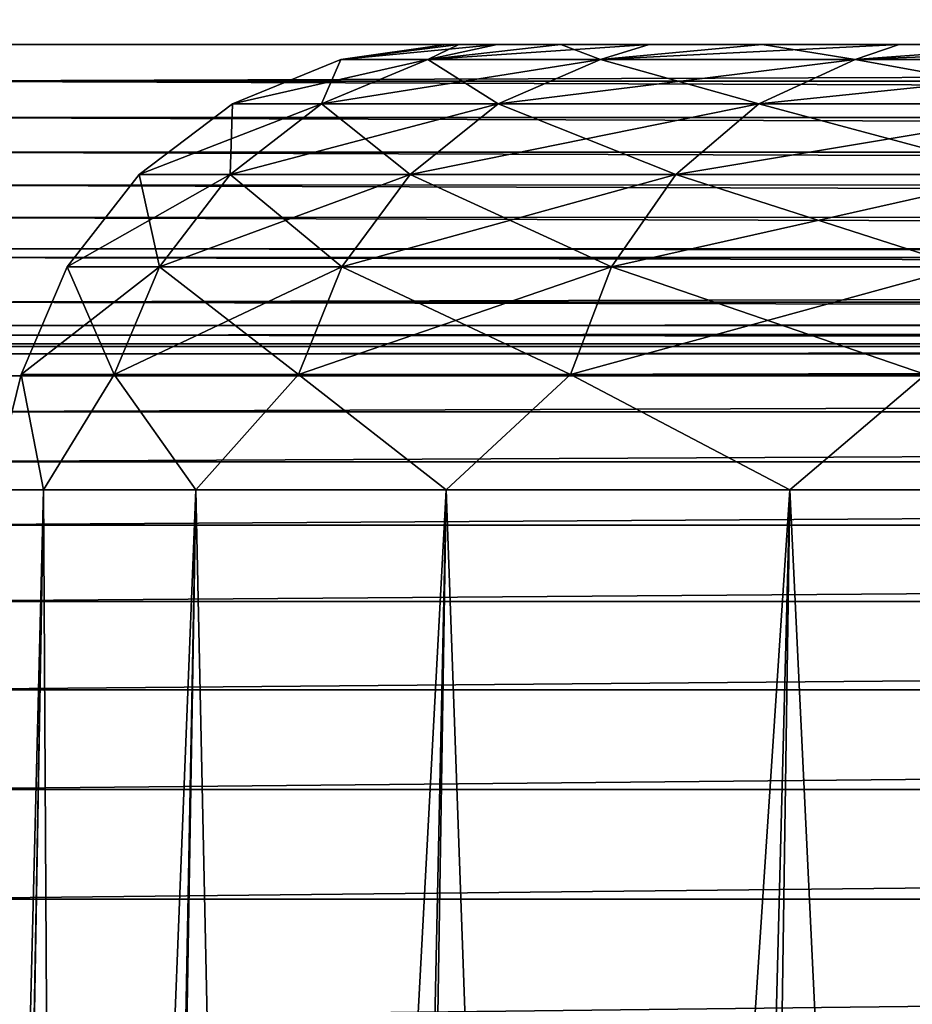
# Model space of a CAD drawing. Units: millimetres. Extents: x -24 to 24, y -4 to 140.
# Drawn here: x -17 to -14, y 134 to 137 of the extents above; entities that cross this region are included whole.
import ezdxf

# ---------------------------------------------------------------- set-up
doc = ezdxf.new("R2010")
doc.units = ezdxf.units.MM
doc.header["$LTSCALE"] = 65.185185
for name, color, linetype in [('115', 7, 'CONTINUOUS'), ('125', 7, 'CONTINUOUS'), ('80', 7, 'CONTINUOUS'), ('82', 7, 'CONTINUOUS'), ('83', 7, 'CONTINUOUS'), ('86', 7, 'CONTINUOUS'), ('87', 7, 'CONTINUOUS'), ('88', 7, 'CONTINUOUS')]:
    doc.layers.add(name, color=color, linetype=linetype)

msp = doc.modelspace()

# ---------------------------------------------------------------- linework, layer by layer
at = {"layer": '115', "color": 7, "linetype": 'CONTINUOUS', "true_color": 0xaaaaaa}
for points in [[(17, 137.284, 91.7182), (-17, 137.284, 91.7182), (-17, 137.1624, 91.7107), (17, 137.284, 91.7182)], [(17, 137.284, 91.7182), (-17, 137.1624, 91.7107), (17, 137.1627, 91.7108), (17, 137.284, 91.7182)], [(17, 137.1627, 91.7108), (-17, 137.1624, 91.7107), (17, 137.0425, 91.6885), (17, 137.1627, 91.7108)], [(-17, 137.1624, 91.7107), (-17, 137.0419, 91.6884), (17, 137.0425, 91.6885), (-17, 137.1624, 91.7107)], [(17, 137.0425, 91.6885), (-17, 137.0419, 91.6884), (17, 136.9277, 91.6525), (17, 137.0425, 91.6885)], [(-17, 137.0419, 91.6884), (-17, 136.9269, 91.6522), (17, 136.9277, 91.6525), (-17, 137.0419, 91.6884)], [(17, 136.9277, 91.6525), (-17, 136.9269, 91.6522), (17, 136.8189, 91.6034), (17, 136.9277, 91.6525)], [(-17, 136.9269, 91.6522), (-17, 136.8177, 91.6028), (17, 136.8189, 91.6034), (-17, 136.9269, 91.6522)], [(17, 136.8189, 91.6034), (-17, 136.8177, 91.6028), (17, 136.7125, 91.5388), (17, 136.8189, 91.6034)], [(-17, 136.8177, 91.6028), (-17, 136.7114, 91.538), (17, 136.7125, 91.5388), (-17, 136.8177, 91.6028)], [(17, 136.7125, 91.5388), (-17, 136.7114, 91.538), (17, 136.6084, 91.4554), (17, 136.7125, 91.5388)], [(-17, 136.7114, 91.538), (-17, 136.6074, 91.4545), (17, 136.6084, 91.4554), (-17, 136.7114, 91.538)], [(17, 136.6084, 91.4554), (-17, 136.6074, 91.4545), (17, 136.5794, 91.4277), (17, 136.6084, 91.4554)], [(-17, 136.6074, 91.4545), (-17, 136.5791, 91.4275), (17, 136.5794, 91.4277), (-17, 136.6074, 91.4545)], [(17, 136.5794, 91.4277), (-17, 136.5791, 91.4275), (17, 136.5125, 91.3543), (17, 136.5794, 91.4277)], [(-17, 136.5791, 91.4275), (-17, 136.4311, 91.2402), (17, 136.5125, 91.3543), (-17, 136.5791, 91.4275)], [(17, 136.5125, 91.3543), (-17, 136.4311, 91.2402), (17, 136.4315, 91.2408), (17, 136.5125, 91.3543)], [(17, 136.4315, 91.2408), (-17, 136.4311, 91.2402), (17, 136.3679, 91.119), (17, 136.4315, 91.2408)], [(-17, 136.4311, 91.2402), (-17, 136.3539, 91.0854), (17, 136.3679, 91.119), (-17, 136.4311, 91.2402)], [(17, 136.3679, 91.119), (-17, 136.3539, 91.0854), (17, 136.354, 91.0856), (17, 136.3679, 91.119)], [(-17, 136.3539, 91.0854), (-17, 136.3217, 90.99), (17, 136.354, 91.0856), (-17, 136.3539, 91.0854)], [(17, 136.354, 91.0856), (-17, 136.3217, 90.99), (17, 136.3218, 90.9904), (17, 136.354, 91.0856)], [(17, 136.3218, 90.9904), (-17, 136.3217, 90.99), (17, 136.2936, 90.8563), (17, 136.3218, 90.9904)], [(-17, 136.3217, 90.99), (-17, 136.2936, 90.8561), (17, 136.2936, 90.8563), (-17, 136.3217, 90.99)], [(-17, 136.2936, 90.8561), (-17, 136.284, 90.7182), (17, 136.284, 90.7182), (-17, 136.2936, 90.8561)], [(17, 136.2936, 90.8563), (-17, 136.2936, 90.8561), (17, 136.284, 90.7182), (17, 136.2936, 90.8563)]]:
    msp.add_3dface(points, dxfattribs=at)
at = {"layer": '125', "color": 7, "linetype": 'CONTINUOUS', "true_color": 0xaaaaaa}
for points in [[(-15.0647, 137.284, -1.4115), (-15.107, 137.284, -0.2818), (-15.4549, 137.234, -1.339), (-15.0647, 137.284, -1.4115)], [(-15.0647, 137.284, -1.4115), (-15.4549, 137.234, -1.339), (-15.167, 137.234, -3.4336), (-15.0647, 137.284, -1.4115)], [(-15.107, 137.284, -0.2818), (-15.0647, 137.284, 0.8478), (-15.4549, 137.234, 0.7753), (-15.107, 137.284, -0.2818)], [(-15.107, 137.284, -0.2818), (-15.4549, 137.234, 0.7753), (-15.4549, 137.234, -1.339), (-15.107, 137.284, -0.2818)], [(-15.0647, 137.284, 0.8478), (-14.9381, 137.284, 1.9712), (-15.4549, 137.234, 0.7753), (-15.0647, 137.284, 0.8478)], [(-14.9381, 137.284, 1.9712), (-15.167, 137.234, 2.8699), (-15.4549, 137.234, 0.7753), (-14.9381, 137.284, 1.9712)], [(-14.7278, 137.284, -3.6456), (-14.9381, 137.284, -2.5349), (-15.167, 137.234, -3.4336), (-14.7278, 137.284, -3.6456)], [(-14.7278, 137.284, -3.6456), (-15.167, 137.234, -3.4336), (-14.5966, 137.234, -5.4695), (-14.7278, 137.284, -3.6456)], [(-14.9381, 137.284, -2.5349), (-15.0647, 137.284, -1.4115), (-15.167, 137.234, -3.4336), (-14.9381, 137.284, -2.5349)], [(-14.9381, 137.284, 1.9712), (-14.7278, 137.284, 3.0819), (-15.167, 137.234, 2.8699), (-14.9381, 137.284, 1.9712)], [(-14.7278, 137.284, 3.0819), (-14.435, 137.284, 4.1738), (-15.167, 137.234, 2.8699), (-14.7278, 137.284, 3.0819)], [(-14.435, 137.284, 4.1738), (-14.5966, 137.234, 4.9058), (-15.167, 137.234, 2.8699), (-14.435, 137.284, 4.1738)], [(-14.435, 137.284, -4.7375), (-14.7278, 137.284, -3.6456), (-14.5966, 137.234, -5.4695), (-14.435, 137.284, -4.7375)], [(-14.0614, 137.284, -5.8044), (-14.435, 137.284, -4.7375), (-14.5966, 137.234, -5.4695), (-14.0614, 137.284, -5.8044)], [(-14.0614, 137.284, -5.8044), (-14.5966, 137.234, -5.4695), (-13.7543, 137.234, -7.4087), (-14.0614, 137.284, -5.8044)], [(-14.435, 137.284, 4.1738), (-14.0614, 137.284, 5.2407), (-14.5966, 137.234, 4.9058), (-14.435, 137.284, 4.1738)], [(-14.0614, 137.284, 5.2407), (-13.6091, 137.284, 6.2768), (-14.5966, 137.234, 4.9058), (-14.0614, 137.284, 5.2407)], [(-13.6091, 137.284, 6.2768), (-13.7543, 137.234, 6.845), (-14.5966, 137.234, 4.9058), (-13.6091, 137.284, 6.2768)], [(-13.6091, 137.284, -6.8405), (-14.0614, 137.284, -5.8044), (-13.7543, 137.234, -7.4087), (-13.6091, 137.284, -6.8405)], [(-13.0805, 137.284, -7.8398), (-13.6091, 137.284, -6.8405), (-13.7543, 137.234, -7.4087), (-13.0805, 137.284, -7.8398)], [(-13.0805, 137.284, -7.8398), (-13.7543, 137.234, -7.4087), (-12.6557, 137.234, -9.2152), (-13.0805, 137.284, -7.8398)], [(-13.6091, 137.284, 6.2768), (-13.0805, 137.284, 7.2761), (-13.7543, 137.234, 6.845), (-13.6091, 137.284, 6.2768)], [(-13.0805, 137.284, 7.2761), (-12.4787, 137.284, 8.2331), (-13.7543, 137.234, 6.845), (-13.0805, 137.284, 7.2761)], [(-12.4787, 137.284, 8.2331), (-12.6557, 137.234, 8.6515), (-13.7543, 137.234, 6.845), (-12.4787, 137.284, 8.2331)], [(-15.5183, 137.0872, 2.9429), (-15.8129, 137.0872, 0.7998), (-15.167, 137.234, 2.8699), (-15.5183, 137.0872, 2.9429)], [(-15.8129, 137.0872, 0.7998), (-15.8129, 137.0872, -1.3635), (-15.4549, 137.234, 0.7753), (-15.8129, 137.0872, 0.7998)], [(-15.167, 137.234, 2.8699), (-15.8129, 137.0872, 0.7998), (-15.4549, 137.234, 0.7753), (-15.167, 137.234, 2.8699)], [(-15.8129, 137.0872, -1.3635), (-15.5183, 137.0872, -3.5066), (-15.4549, 137.234, -1.339), (-15.8129, 137.0872, -1.3635)], [(-15.4549, 137.234, 0.7753), (-15.8129, 137.0872, -1.3635), (-15.4549, 137.234, -1.339), (-15.4549, 137.234, 0.7753)], [(-14.9346, 137.0872, 5.0259), (-15.5183, 137.0872, 2.9429), (-14.5966, 137.234, 4.9058), (-14.9346, 137.0872, 5.0259)], [(-14.5966, 137.234, 4.9058), (-15.5183, 137.0872, 2.9429), (-15.167, 137.234, 2.8699), (-14.5966, 137.234, 4.9058)], [(-15.5183, 137.0872, -3.5066), (-14.9346, 137.0872, -5.5896), (-15.167, 137.234, -3.4336), (-15.5183, 137.0872, -3.5066)], [(-15.4549, 137.234, -1.339), (-15.5183, 137.0872, -3.5066), (-15.167, 137.234, -3.4336), (-15.4549, 137.234, -1.339)], [(-15.167, 137.234, -3.4336), (-14.9346, 137.0872, -5.5896), (-14.5966, 137.234, -5.4695), (-15.167, 137.234, -3.4336)], [(-14.0728, 137.0872, 7.0101), (-14.9346, 137.0872, 5.0259), (-13.7543, 137.234, 6.845), (-14.0728, 137.0872, 7.0101)], [(-13.7543, 137.234, 6.845), (-14.9346, 137.0872, 5.0259), (-14.5966, 137.234, 4.9058), (-13.7543, 137.234, 6.845)], [(-14.9346, 137.0872, -5.5896), (-14.0728, 137.0872, -7.5738), (-14.5966, 137.234, -5.4695), (-14.9346, 137.0872, -5.5896)], [(-14.5966, 137.234, -5.4695), (-14.0728, 137.0872, -7.5738), (-13.7543, 137.234, -7.4087), (-14.5966, 137.234, -5.4695)], [(-12.9488, 137.0872, 8.8584), (-14.0728, 137.0872, 7.0101), (-12.6557, 137.234, 8.6515), (-12.9488, 137.0872, 8.8584)], [(-12.6557, 137.234, 8.6515), (-14.0728, 137.0872, 7.0101), (-13.7543, 137.234, 6.845), (-12.6557, 137.234, 8.6515)], [(-14.0728, 137.0872, -7.5738), (-12.9488, 137.0872, -9.4221), (-13.7543, 137.234, -7.4087), (-14.0728, 137.0872, -7.5738)], [(-13.7543, 137.234, -7.4087), (-12.9488, 137.0872, -9.4221), (-12.6557, 137.234, -9.2152), (-13.7543, 137.234, -7.4087)], [(-15.821, 136.8534, 3.0058), (-16.1213, 136.8534, 0.8209), (-15.5183, 137.0872, 2.9429), (-15.821, 136.8534, 3.0058)], [(-16.1213, 136.8534, 0.8209), (-16.1213, 136.8534, -1.3846), (-15.8129, 137.0872, 0.7998), (-16.1213, 136.8534, 0.8209)], [(-15.5183, 137.0872, 2.9429), (-16.1213, 136.8534, 0.8209), (-15.8129, 137.0872, 0.7998), (-15.5183, 137.0872, 2.9429)], [(-16.1213, 136.8534, -1.3846), (-15.821, 136.8534, -3.5695), (-15.8129, 137.0872, -1.3635), (-16.1213, 136.8534, -1.3846)], [(-15.8129, 137.0872, 0.7998), (-16.1213, 136.8534, -1.3846), (-15.8129, 137.0872, -1.3635), (-15.8129, 137.0872, 0.7998)], [(-15.2259, 136.8534, 5.1295), (-15.821, 136.8534, 3.0058), (-14.9346, 137.0872, 5.0259), (-15.2259, 136.8534, 5.1295)], [(-14.9346, 137.0872, 5.0259), (-15.821, 136.8534, 3.0058), (-15.5183, 137.0872, 2.9429), (-14.9346, 137.0872, 5.0259)], [(-15.821, 136.8534, -3.5695), (-15.2259, 136.8534, -5.6931), (-15.5183, 137.0872, -3.5066), (-15.821, 136.8534, -3.5695)], [(-15.8129, 137.0872, -1.3635), (-15.821, 136.8534, -3.5695), (-15.5183, 137.0872, -3.5066), (-15.8129, 137.0872, -1.3635)], [(-15.5183, 137.0872, -3.5066), (-15.2259, 136.8534, -5.6931), (-14.9346, 137.0872, -5.5896), (-15.5183, 137.0872, -3.5066)], [(-14.3473, 136.8534, 7.1523), (-15.2259, 136.8534, 5.1295), (-14.0728, 137.0872, 7.0101), (-14.3473, 136.8534, 7.1523)], [(-14.0728, 137.0872, 7.0101), (-15.2259, 136.8534, 5.1295), (-14.9346, 137.0872, 5.0259), (-14.0728, 137.0872, 7.0101)], [(-15.2259, 136.8534, -5.6931), (-14.3473, 136.8534, -7.716), (-14.9346, 137.0872, -5.5896), (-15.2259, 136.8534, -5.6931)], [(-14.9346, 137.0872, -5.5896), (-14.3473, 136.8534, -7.716), (-14.0728, 137.0872, -7.5738), (-14.9346, 137.0872, -5.5896)], [(-13.2014, 136.8534, 9.0367), (-14.3473, 136.8534, 7.1523), (-12.9488, 137.0872, 8.8584), (-13.2014, 136.8534, 9.0367)], [(-12.9488, 137.0872, 8.8584), (-14.3473, 136.8534, 7.1523), (-14.0728, 137.0872, 7.0101), (-12.9488, 137.0872, 8.8584)], [(-14.3473, 136.8534, -7.716), (-13.2014, 136.8534, -9.6004), (-14.0728, 137.0872, -7.5738), (-14.3473, 136.8534, -7.716)], [(-14.0728, 137.0872, -7.5738), (-13.2014, 136.8534, -9.6004), (-12.9488, 137.0872, -9.4221), (-14.0728, 137.0872, -7.5738)], [(-16.0549, 136.5481, 3.0544), (-16.3596, 136.5481, 0.8372), (-15.821, 136.8534, 3.0058), (-16.0549, 136.5481, 3.0544)], [(-16.3596, 136.5481, 0.8372), (-16.3596, 136.5481, -1.4009), (-16.1213, 136.8534, 0.8209), (-16.3596, 136.5481, 0.8372)], [(-15.821, 136.8534, 3.0058), (-16.3596, 136.5481, 0.8372), (-16.1213, 136.8534, 0.8209), (-15.821, 136.8534, 3.0058)], [(-16.3596, 136.5481, -1.4009), (-16.0549, 136.5481, -3.6181), (-16.1213, 136.8534, -1.3846), (-16.3596, 136.5481, -1.4009)], [(-16.1213, 136.8534, 0.8209), (-16.3596, 136.5481, -1.4009), (-16.1213, 136.8534, -1.3846), (-16.1213, 136.8534, 0.8209)], [(-16.1213, 136.8534, -1.3846), (-16.0549, 136.5481, -3.6181), (-15.821, 136.8534, -3.5695), (-16.1213, 136.8534, -1.3846)], [(-15.4511, 136.5481, 5.2095), (-16.0549, 136.5481, 3.0544), (-15.2259, 136.8534, 5.1295), (-15.4511, 136.5481, 5.2095)], [(-15.2259, 136.8534, 5.1295), (-16.0549, 136.5481, 3.0544), (-15.821, 136.8534, 3.0058), (-15.2259, 136.8534, 5.1295)], [(-16.0549, 136.5481, -3.6181), (-15.4511, 136.5481, -5.7732), (-15.821, 136.8534, -3.5695), (-16.0549, 136.5481, -3.6181)], [(-15.821, 136.8534, -3.5695), (-15.4511, 136.5481, -5.7732), (-15.2259, 136.8534, -5.6931), (-15.821, 136.8534, -3.5695)], [(-14.5594, 136.5481, 7.2622), (-15.4511, 136.5481, 5.2095), (-14.3473, 136.8534, 7.1523), (-14.5594, 136.5481, 7.2622)], [(-14.3473, 136.8534, 7.1523), (-15.4511, 136.5481, 5.2095), (-15.2259, 136.8534, 5.1295), (-14.3473, 136.8534, 7.1523)], [(-15.4511, 136.5481, -5.7732), (-14.5594, 136.5481, -7.8259), (-15.2259, 136.8534, -5.6931), (-15.4511, 136.5481, -5.7732)], [(-15.2259, 136.8534, -5.6931), (-14.5594, 136.5481, -7.8259), (-14.3473, 136.8534, -7.716), (-15.2259, 136.8534, -5.6931)], [(-13.3965, 136.5481, 9.1745), (-14.5594, 136.5481, 7.2622), (-13.2014, 136.8534, 9.0367), (-13.3965, 136.5481, 9.1745)], [(-13.2014, 136.8534, 9.0367), (-14.5594, 136.5481, 7.2622), (-14.3473, 136.8534, 7.1523), (-13.2014, 136.8534, 9.0367)], [(-14.5594, 136.5481, -7.8259), (-13.3965, 136.5481, -9.7382), (-14.3473, 136.8534, -7.716), (-14.5594, 136.5481, -7.8259)], [(-14.3473, 136.8534, -7.716), (-13.3965, 136.5481, -9.7382), (-13.2014, 136.8534, -9.6004), (-14.3473, 136.8534, -7.716)], [(-16.2044, 136.1918, 3.0855), (-16.512, 136.1918, 0.8476), (-16.0549, 136.5481, 3.0544), (-16.2044, 136.1918, 3.0855)], [(-16.512, 136.1918, 0.8476), (-16.512, 136.1918, -1.4113), (-16.3596, 136.5481, 0.8372), (-16.512, 136.1918, 0.8476)], [(-16.0549, 136.5481, 3.0544), (-16.512, 136.1918, 0.8476), (-16.3596, 136.5481, 0.8372), (-16.0549, 136.5481, 3.0544)], [(-16.512, 136.1918, -1.4113), (-16.2044, 136.1918, -3.6492), (-16.3596, 136.5481, -1.4009), (-16.512, 136.1918, -1.4113)], [(-16.3596, 136.5481, 0.8372), (-16.512, 136.1918, -1.4113), (-16.3596, 136.5481, -1.4009), (-16.3596, 136.5481, 0.8372)], [(-16.3596, 136.5481, -1.4009), (-16.2044, 136.1918, -3.6492), (-16.0549, 136.5481, -3.6181), (-16.3596, 136.5481, -1.4009)], [(-15.5949, 136.1918, 5.2606), (-16.2044, 136.1918, 3.0855), (-15.4511, 136.5481, 5.2095), (-15.5949, 136.1918, 5.2606)], [(-15.4511, 136.5481, 5.2095), (-16.2044, 136.1918, 3.0855), (-16.0549, 136.5481, 3.0544), (-15.4511, 136.5481, 5.2095)], [(-16.2044, 136.1918, -3.6492), (-15.5949, 136.1918, -5.8243), (-16.0549, 136.5481, -3.6181), (-16.2044, 136.1918, -3.6492)], [(-16.0549, 136.5481, -3.6181), (-15.5949, 136.1918, -5.8243), (-15.4511, 136.5481, -5.7732), (-16.0549, 136.5481, -3.6181)], [(-14.695, 136.1918, 7.3325), (-15.5949, 136.1918, 5.2606), (-14.5594, 136.5481, 7.2622), (-14.695, 136.1918, 7.3325)], [(-14.5594, 136.5481, 7.2622), (-15.5949, 136.1918, 5.2606), (-15.4511, 136.5481, 5.2095), (-14.5594, 136.5481, 7.2622)], [(-15.5949, 136.1918, -5.8243), (-14.695, 136.1918, -7.8962), (-15.4511, 136.5481, -5.7732), (-15.5949, 136.1918, -5.8243)], [(-15.4511, 136.5481, -5.7732), (-14.695, 136.1918, -7.8962), (-14.5594, 136.5481, -7.8259), (-15.4511, 136.5481, -5.7732)], [(-13.5213, 136.1918, 9.2625), (-14.695, 136.1918, 7.3325), (-13.3965, 136.5481, 9.1745), (-13.5213, 136.1918, 9.2625)], [(-13.3965, 136.5481, 9.1745), (-14.695, 136.1918, 7.3325), (-14.5594, 136.5481, 7.2622), (-13.3965, 136.5481, 9.1745)], [(-14.695, 136.1918, -7.8962), (-13.5213, 136.1918, -9.8262), (-14.5594, 136.5481, -7.8259), (-14.695, 136.1918, -7.8962)], [(-14.5594, 136.5481, -7.8259), (-13.5213, 136.1918, -9.8262), (-13.3965, 136.5481, -9.7382), (-14.5594, 136.5481, -7.8259)], [(-16.4378, 135.8102, 2.0815), (-16.6068, 135.8102, -0.2818), (-16.512, 136.1918, 0.8476), (-16.4378, 135.8102, 2.0815)], [(-16.6068, 135.8102, -0.2818), (-16.4378, 135.8102, -2.6452), (-16.512, 136.1918, -1.4113), (-16.6068, 135.8102, -0.2818)], [(-16.512, 136.1918, 0.8476), (-16.6068, 135.8102, -0.2818), (-16.512, 136.1918, -1.4113), (-16.512, 136.1918, 0.8476)], [(-16.2044, 136.1918, 3.0855), (-16.4378, 135.8102, 2.0815), (-16.512, 136.1918, 0.8476), (-16.2044, 136.1918, 3.0855)], [(-16.512, 136.1918, -1.4113), (-16.4378, 135.8102, -2.6452), (-16.2044, 136.1918, -3.6492), (-16.512, 136.1918, -1.4113)], [(-15.9341, 135.8102, 4.3968), (-16.4378, 135.8102, 2.0815), (-16.2044, 136.1918, 3.0855), (-15.9341, 135.8102, 4.3968)], [(-16.4378, 135.8102, -2.6452), (-15.9341, 135.8102, -4.9605), (-16.2044, 136.1918, -3.6492), (-16.4378, 135.8102, -2.6452)], [(-15.5949, 136.1918, 5.2606), (-15.9341, 135.8102, 4.3968), (-16.2044, 136.1918, 3.0855), (-15.5949, 136.1918, 5.2606)], [(-16.2044, 136.1918, -3.6492), (-15.9341, 135.8102, -4.9605), (-15.5949, 136.1918, -5.8243), (-16.2044, 136.1918, -3.6492)], [(-15.1061, 135.8102, 6.6169), (-15.9341, 135.8102, 4.3968), (-15.5949, 136.1918, 5.2606), (-15.1061, 135.8102, 6.6169)], [(-15.9341, 135.8102, -4.9605), (-15.1061, 135.8102, -7.1806), (-15.5949, 136.1918, -5.8243), (-15.9341, 135.8102, -4.9605)], [(-14.695, 136.1918, 7.3325), (-15.1061, 135.8102, 6.6169), (-15.5949, 136.1918, 5.2606), (-14.695, 136.1918, 7.3325)], [(-15.5949, 136.1918, -5.8243), (-15.1061, 135.8102, -7.1806), (-14.695, 136.1918, -7.8962), (-15.5949, 136.1918, -5.8243)], [(-13.9705, 135.8102, 8.6965), (-15.1061, 135.8102, 6.6169), (-14.695, 136.1918, 7.3325), (-13.9705, 135.8102, 8.6965)], [(-15.1061, 135.8102, -7.1806), (-13.9705, 135.8102, -9.2602), (-14.695, 136.1918, -7.8962), (-15.1061, 135.8102, -7.1806)], [(-13.5213, 136.1918, 9.2625), (-13.9705, 135.8102, 8.6965), (-14.695, 136.1918, 7.3325), (-13.5213, 136.1918, 9.2625)], [(-14.695, 136.1918, -7.8962), (-13.9705, 135.8102, -9.2602), (-13.5213, 136.1918, -9.8262), (-14.695, 136.1918, -7.8962)], [(-12.5506, 135.8102, 10.5933), (-13.9705, 135.8102, 8.6965), (-13.5213, 136.1918, 9.2625), (-12.5506, 135.8102, 10.5933)], [(-13.9705, 135.8102, -9.2602), (-12.5506, 135.8102, -11.157), (-13.5213, 136.1918, -9.8262), (-13.9705, 135.8102, -9.2602)]]:
    msp.add_3dface(points, dxfattribs=at)
at = {"layer": '80', "color": 7, "linetype": 'CONTINUOUS', "true_color": 0xaaaaaa}
for points in [[(-17, 121.6776, -18.2818), (-17, 139.284, -18.2818), (-1.9, 132.5749, -18.2818), (-17, 121.6776, -18.2818)], [(-17, 139.284, -18.2818), (17, 139.284, -18.2818), (-1.1743, 132.898, -18.2818), (-17, 139.284, -18.2818)], [(-1.9, 132.5749, -18.2818), (-17, 139.284, -18.2818), (-1.1743, 132.898, -18.2818), (-1.9, 132.5749, -18.2818)]]:
    msp.add_3dface(points, dxfattribs=at)
at = {"layer": '82', "color": 7, "linetype": 'CONTINUOUS', "true_color": 0xaaaaaa}
for points in [[(17, 137.284, 91.7182), (17, 139.284, 91.7182), (-17, 139.284, 91.7182), (17, 137.284, 91.7182)], [(-17, 137.284, 91.7182), (17, 137.284, 91.7182), (-17, 139.284, 91.7182), (-17, 137.284, 91.7182)]]:
    msp.add_3dface(points, dxfattribs=at)
at = {"layer": '83', "color": 7, "linetype": 'CONTINUOUS', "true_color": 0xaaaaaa}
for points in [[(17, 136.284, 22.7182), (17, 136.284, 90.7182), (-17, 136.284, 22.7182), (17, 136.284, 22.7182)], [(-17, 136.284, 22.7182), (17, 136.284, 90.7182), (-17, 136.284, 90.7182), (-17, 136.284, 22.7182)]]:
    msp.add_3dface(points, dxfattribs=at)
at = {"layer": '86', "color": 7, "linetype": 'CONTINUOUS', "true_color": 0xaaaaaa}
for points in [[(17, 136.284, 22.7182), (-17, 136.284, 22.7182), (-17, 136.26, 22.2281), (17, 136.284, 22.7182)], [(17, 136.26, 22.2281), (17, 136.284, 22.7182), (-17, 136.26, 22.2281), (17, 136.26, 22.2281)], [(17, 136.188, 21.7427), (17, 136.26, 22.2281), (-17, 136.188, 21.7427), (17, 136.188, 21.7427)], [(-17, 136.188, 21.7427), (17, 136.26, 22.2281), (-17, 136.26, 22.2281), (-17, 136.188, 21.7427)], [(17, 136.0687, 21.2667), (17, 136.188, 21.7427), (-17, 136.0687, 21.2667), (17, 136.0687, 21.2667)], [(-17, 136.0687, 21.2667), (17, 136.188, 21.7427), (-17, 136.188, 21.7427), (-17, 136.0687, 21.2667)], [(17, 135.9034, 20.8047), (17, 136.0687, 21.2667), (-17, 135.9034, 20.8047), (17, 135.9034, 20.8047)], [(-17, 135.9034, 20.8047), (17, 136.0687, 21.2667), (-17, 136.0687, 21.2667), (-17, 135.9034, 20.8047)], [(17, 135.6936, 20.3612), (17, 135.9034, 20.8047), (-17, 135.6936, 20.3612), (17, 135.6936, 20.3612)], [(-17, 135.6936, 20.3612), (17, 135.9034, 20.8047), (-17, 135.9034, 20.8047), (-17, 135.6936, 20.3612)], [(17, 135.4414, 19.9403), (17, 135.6936, 20.3612), (-17, 135.4414, 19.9403), (17, 135.4414, 19.9403)], [(-17, 135.4414, 19.9403), (17, 135.6936, 20.3612), (-17, 135.6936, 20.3612), (-17, 135.4414, 19.9403)], [(17, 135.1491, 19.5462), (17, 135.4414, 19.9403), (-17, 135.1491, 19.5462), (17, 135.1491, 19.5462)], [(-17, 135.1491, 19.5462), (17, 135.4414, 19.9403), (-17, 135.4414, 19.9403), (-17, 135.1491, 19.5462)], [(17, 134.8196, 19.1826), (17, 135.1491, 19.5462), (-17, 134.8196, 19.1826), (17, 134.8196, 19.1826)], [(-17, 134.8196, 19.1826), (17, 135.1491, 19.5462), (-17, 135.1491, 19.5462), (-17, 134.8196, 19.1826)], [(17, 134.456, 18.8531), (17, 134.8196, 19.1826), (-17, 134.456, 18.8531), (17, 134.456, 18.8531)], [(-17, 134.456, 18.8531), (17, 134.8196, 19.1826), (-17, 134.8196, 19.1826), (-17, 134.456, 18.8531)], [(17, 134.0619, 18.5608), (17, 134.456, 18.8531), (-17, 134.0619, 18.5608), (17, 134.0619, 18.5608)], [(-17, 134.0619, 18.5608), (17, 134.456, 18.8531), (-17, 134.456, 18.8531), (-17, 134.0619, 18.5608)]]:
    msp.add_3dface(points, dxfattribs=at)
at = {"layer": '87', "color": 7, "linetype": 'CONTINUOUS', "true_color": 0xaaaaaa}
for points in [[(-15.107, 137.284, -0.2818), (-15.0647, 137.284, -1.4115), (-15.0647, 137.284, 0.8478), (-15.107, 137.284, -0.2818)], [(-15.0647, 137.284, -1.4115), (-14.9381, 137.284, -2.5349), (-15.0647, 137.284, 0.8478), (-15.0647, 137.284, -1.4115)], [(-15.0647, 137.284, 0.8478), (-14.9381, 137.284, -2.5349), (-14.9381, 137.284, 1.9712), (-15.0647, 137.284, 0.8478)], [(-14.9381, 137.284, -2.5349), (-14.7278, 137.284, -3.6456), (-14.9381, 137.284, 1.9712), (-14.9381, 137.284, -2.5349)], [(-14.9381, 137.284, 1.9712), (-14.7278, 137.284, -3.6456), (-14.7278, 137.284, 3.0819), (-14.9381, 137.284, 1.9712)], [(-14.7278, 137.284, -3.6456), (-14.435, 137.284, -4.7375), (-14.7278, 137.284, 3.0819), (-14.7278, 137.284, -3.6456)], [(-14.7278, 137.284, 3.0819), (-14.435, 137.284, -4.7375), (-14.435, 137.284, 4.1738), (-14.7278, 137.284, 3.0819)], [(-14.435, 137.284, -4.7375), (-14.0614, 137.284, -5.8044), (-14.435, 137.284, 4.1738), (-14.435, 137.284, -4.7375)], [(-14.435, 137.284, 4.1738), (-14.0614, 137.284, -5.8044), (-14.0614, 137.284, 5.2407), (-14.435, 137.284, 4.1738)], [(-14.0614, 137.284, -5.8044), (-13.6091, 137.284, -6.8405), (-14.0614, 137.284, 5.2407), (-14.0614, 137.284, -5.8044)], [(-14.0614, 137.284, 5.2407), (-13.6091, 137.284, -6.8405), (-13.6091, 137.284, 6.2768), (-14.0614, 137.284, 5.2407)], [(-13.6091, 137.284, -6.8405), (-13.0805, 137.284, -7.8398), (-13.6091, 137.284, 6.2768), (-13.6091, 137.284, -6.8405)], [(-13.6091, 137.284, 6.2768), (-13.0805, 137.284, -7.8398), (-13.0805, 137.284, 7.2761), (-13.6091, 137.284, 6.2768)]]:
    msp.add_3dface(points, dxfattribs=at)
at = {"layer": '88', "color": 7, "linetype": 'CONTINUOUS', "true_color": 0xaaaaaa}
for points in [[(-16.8269, 113.284, 2.1377), (-17, 113.284, -0.2818), (-16.4378, 135.8102, 2.0815), (-16.8269, 113.284, 2.1377)], [(-16.4378, 135.8102, 2.0815), (-17, 113.284, -0.2818), (-16.6068, 135.8102, -0.2818), (-16.4378, 135.8102, 2.0815)], [(-16.3113, 113.284, 4.5078), (-16.8269, 113.284, 2.1377), (-15.9341, 135.8102, 4.3968), (-16.3113, 113.284, 4.5078)], [(-15.9341, 135.8102, 4.3968), (-16.8269, 113.284, 2.1377), (-16.4378, 135.8102, 2.0815), (-15.9341, 135.8102, 4.3968)], [(-16.8188, 114.3757, -2.6229), (-16.3197, 115.4405, -4.9065), (-16.4378, 135.8102, -2.6452), (-16.8188, 114.3757, -2.6229)], [(-16.6068, 135.8102, -0.2818), (-16.8188, 114.3757, -2.6229), (-16.4378, 135.8102, -2.6452), (-16.6068, 135.8102, -0.2818)], [(-16.4378, 135.8102, -2.6452), (-16.3197, 115.4405, -4.9065), (-15.9341, 135.8102, -4.9605), (-16.4378, 135.8102, -2.6452)], [(-16.3197, 115.4405, -4.9065), (-15.5201, 116.4552, -7.0824), (-15.9341, 135.8102, -4.9605), (-16.3197, 115.4405, -4.9065)], [(-15.4636, 113.284, 6.7804), (-16.3113, 113.284, 4.5078), (-15.1061, 135.8102, 6.6169), (-15.4636, 113.284, 6.7804)], [(-15.1061, 135.8102, 6.6169), (-16.3113, 113.284, 4.5078), (-15.9341, 135.8102, 4.3968), (-15.1061, 135.8102, 6.6169)], [(-15.9341, 135.8102, -4.9605), (-15.5201, 116.4552, -7.0824), (-15.1061, 135.8102, -7.1806), (-15.9341, 135.8102, -4.9605)], [(-15.5201, 116.4552, -7.0824), (-14.4458, 117.3992, -9.1069), (-15.1061, 135.8102, -7.1806), (-15.5201, 116.4552, -7.0824)], [(-14.3012, 113.284, 8.9092), (-15.4636, 113.284, 6.7804), (-13.9705, 135.8102, 8.6965), (-14.3012, 113.284, 8.9092)], [(-13.9705, 135.8102, 8.6965), (-15.4636, 113.284, 6.7804), (-15.1061, 135.8102, 6.6169), (-13.9705, 135.8102, 8.6965)], [(-15.1061, 135.8102, -7.1806), (-14.4458, 117.3992, -9.1069), (-13.9705, 135.8102, -9.2602), (-15.1061, 135.8102, -7.1806)], [(-14.4458, 117.3992, -9.1069), (-13.1289, 118.256, -10.9444), (-13.9705, 135.8102, -9.2602), (-14.4458, 117.3992, -9.1069)], [(-12.8477, 113.284, 10.8508), (-14.3012, 113.284, 8.9092), (-12.5506, 135.8102, 10.5933), (-12.8477, 113.284, 10.8508)], [(-12.5506, 135.8102, 10.5933), (-14.3012, 113.284, 8.9092), (-13.9705, 135.8102, 8.6965), (-12.5506, 135.8102, 10.5933)], [(-13.9705, 135.8102, -9.2602), (-13.1289, 118.256, -10.9444), (-12.5506, 135.8102, -11.157), (-13.9705, 135.8102, -9.2602)]]:
    msp.add_3dface(points, dxfattribs=at)

doc.saveas('drawing.dxf')
